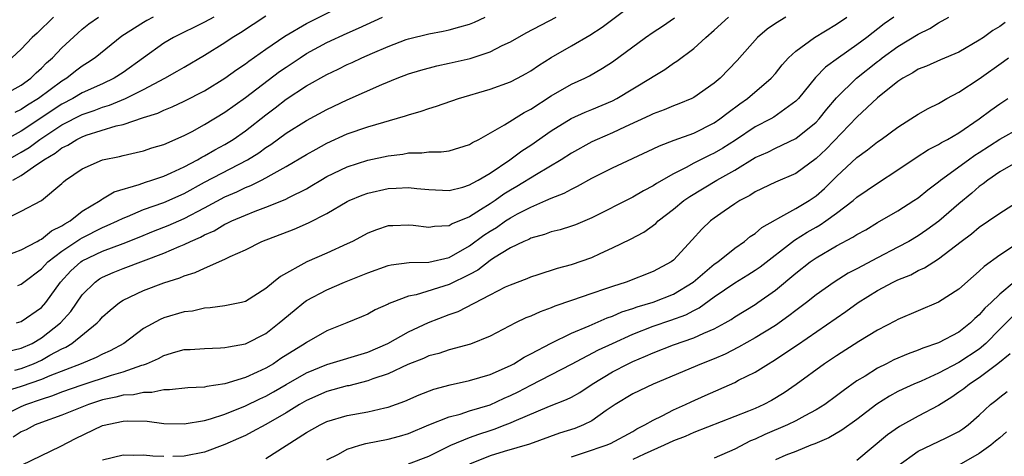
# Model space of a CAD drawing. Units: inches. Extents: x 2631000 to 2634000, y 1503000 to 1506000.
# Drawn here: x 2631395 to 2631491, y 1504020 to 1504063 of the extents above; entities that cross this region are included whole.
import ezdxf

# ---------------------------------------------------------------- set-up
doc = ezdxf.new("R2010")
doc.units = ezdxf.units.IN
doc.header["$MEASUREMENT"] = 0
doc.layers.add('LD26311503_2ft', color=4, linetype='Continuous')

msp = doc.modelspace()

# ---------------------------------------------------------------- linework, layer by layer
at = {"layer": 'LD26311503_2ft'}
for points, elevation in [([(2631394.55, 1504033), (2631395, 1504033.15), (2631397, 1504034.525), (2631397.427, 1504035), (2631398.862, 1504037), (2631399.889, 1504038.111), (2631400.858, 1504039), (2631401, 1504039.097), (2631403, 1504040.05), (2631405, 1504040.801), (2631406.576, 1504041.424), (2631407.994, 1504042.006), (2631409.431, 1504042.569), (2631411, 1504043.249), (2631413, 1504044.285), (2631415, 1504045.358), (2631416.15, 1504045.85), (2631417, 1504046.268), (2631417.532, 1504046.468), (2631418.584, 1504047), (2631419, 1504047.217), (2631419.526, 1504047.526), (2631421, 1504048.33), (2631423, 1504049.516), (2631423.946, 1504050.054), (2631425, 1504050.616), (2631427, 1504051.529), (2631429, 1504052.23), (2631432.703, 1504053.297), (2631433, 1504053.412), (2631434.242, 1504053.758), (2631435, 1504054.038), (2631435.758, 1504054.242), (2631437.9, 1504055), (2631441, 1504055.909), (2631443, 1504056.634), (2631443.699, 1504057), (2631444.541, 1504057.459), (2631445, 1504057.732), (2631445.74, 1504058.26), (2631447, 1504059.041), (2631449, 1504060.172), (2631450.789, 1504061.211), (2631451.997, 1504062.002), (2631455, 1504064.252)], 9224), ([(2631394.205, 1504047), (2631395, 1504047.452), (2631396.541, 1504048.541), (2631397, 1504048.827), (2631397.222, 1504049), (2631398.357, 1504049.643), (2631399, 1504050.165), (2631399.575, 1504050.425), (2631400.476, 1504051), (2631401, 1504051.253), (2631401.397, 1504051.397), (2631404.314, 1504052.314), (2631405, 1504052.47), (2631407, 1504053.14), (2631408.423, 1504053.577), (2631409, 1504053.863), (2631409.819, 1504054.181), (2631411, 1504054.731), (2631413, 1504055.769), (2631415, 1504056.992), (2631416.155, 1504057.845), (2631417, 1504058.404), (2631417.334, 1504058.666), (2631419, 1504059.845), (2631420.866, 1504061.134), (2631423, 1504062.363), (2631425.738, 1504063.738)], 9232), ([(2631393, 1504055.194), (2631395, 1504056.324), (2631395.942, 1504057), (2631396.472, 1504057.528), (2631397, 1504057.996), (2631397.496, 1504058.504), (2631398.076, 1504059), (2631399, 1504059.968), (2631400.574, 1504061.426), (2631401, 1504061.801), (2631401.661, 1504062.339), (2631402.59, 1504063)], 9240), ([(2631413.916, 1504063), (2631413, 1504062.481), (2631409.958, 1504061), (2631409, 1504060.437), (2631405, 1504057.563), (2631404.138, 1504057), (2631403, 1504056.46), (2631401, 1504055.559), (2631400.068, 1504055), (2631399, 1504054.449), (2631395, 1504051.811), (2631393, 1504050.697)], 9236), ([(2631393, 1504042.986), (2631395, 1504043.949), (2631396.991, 1504045.009), (2631399, 1504046.687), (2631399.151, 1504046.849), (2631399.354, 1504047), (2631401, 1504048.108), (2631403, 1504048.995), (2631404.664, 1504049.337), (2631405, 1504049.431), (2631406.298, 1504049.702), (2631407, 1504049.877), (2631407.841, 1504050.159), (2631409, 1504050.504), (2631411, 1504051.37), (2631411.781, 1504051.781), (2631413, 1504052.444), (2631415, 1504053.677), (2631417, 1504055.106), (2631420.358, 1504057.642), (2631421, 1504058.094), (2631422.36, 1504059), (2631423, 1504059.415), (2631425, 1504060.494), (2631427, 1504061.41), (2631428.109, 1504061.891), (2631430.437, 1504063)], 9230), ([(2631393, 1504023.838), (2631395, 1504024.807), (2631395.461, 1504025), (2631397, 1504025.533), (2631398.118, 1504025.882), (2631399, 1504026.23), (2631401, 1504026.916), (2631403.872, 1504027.872), (2631405, 1504028.197), (2631406.856, 1504028.856), (2631407, 1504028.89), (2631407.302, 1504029), (2631408.476, 1504029.524), (2631409, 1504029.818), (2631410.168, 1504030.168), (2631411, 1504030.388), (2631411.589, 1504030.411), (2631413, 1504030.509), (2631414.547, 1504030.547), (2631415, 1504030.576), (2631415.337, 1504030.663), (2631417, 1504030.96), (2631419, 1504031.965), (2631420.332, 1504033), (2631421.781, 1504034.219), (2631422.728, 1504035), (2631423, 1504035.201), (2631425, 1504036.262), (2631426.731, 1504037), (2631428.362, 1504037.638), (2631429, 1504037.928), (2631431, 1504038.638), (2631431.289, 1504038.711), (2631433.085, 1504038.915), (2631435, 1504038.945), (2631437, 1504039.413), (2631439, 1504040.545), (2631440.403, 1504041.597), (2631441, 1504041.989), (2631441.629, 1504042.371), (2631442.522, 1504043), (2631443, 1504043.313), (2631443.694, 1504043.694), (2631445, 1504044.364), (2631446.476, 1504045), (2631447, 1504045.244), (2631448.276, 1504045.724), (2631449, 1504046.134), (2631449.598, 1504046.401), (2631451, 1504047.197), (2631453, 1504048.201), (2631457, 1504050.063), (2631457.62, 1504050.38), (2631459.067, 1504050.934), (2631461, 1504051.62), (2631463, 1504052.612), (2631463.56, 1504053), (2631464.354, 1504053.646), (2631465.509, 1504054.491), (2631466.259, 1504055), (2631468.592, 1504057), (2631469, 1504057.467), (2631469.674, 1504058.326), (2631470.295, 1504059), (2631471, 1504059.666), (2631472.818, 1504061), (2631475, 1504062.295), (2631476.001, 1504063)], 9216), ([(2631393.644, 1504039.644), (2631395, 1504040.156), (2631396.574, 1504041), (2631396.836, 1504041.164), (2631397, 1504041.219), (2631397.977, 1504042.023), (2631399, 1504042.507), (2631399.289, 1504042.711), (2631399.806, 1504043), (2631401, 1504043.945), (2631402.75, 1504045), (2631402.883, 1504045.117), (2631403, 1504045.172), (2631404.142, 1504045.858), (2631406.585, 1504046.585), (2631407.189, 1504046.811), (2631407.825, 1504047), (2631409, 1504047.396), (2631409.71, 1504047.71), (2631411, 1504048.318), (2631412.292, 1504049), (2631412.734, 1504049.266), (2631413, 1504049.392), (2631414.02, 1504049.98), (2631415, 1504050.503), (2631415.804, 1504051), (2631417, 1504051.852), (2631419, 1504053.41), (2631419.911, 1504054.089), (2631421, 1504054.939), (2631423, 1504056.242), (2631425, 1504057.367), (2631426.112, 1504057.888), (2631427, 1504058.334), (2631427.463, 1504058.537), (2631428.418, 1504059), (2631429.46, 1504059.46), (2631431, 1504060.116), (2631432.781, 1504060.78), (2631433, 1504060.859), (2631435, 1504061.357), (2631436.398, 1504061.602), (2631437, 1504061.734), (2631438.051, 1504062.051), (2631439, 1504062.298), (2631439.493, 1504062.506), (2631440.533, 1504063)], 9228), ([(2631470.018, 1504063), (2631469, 1504062.365), (2631468.188, 1504061.812), (2631467.226, 1504061), (2631465.254, 1504058.746), (2631463.572, 1504057), (2631463, 1504056.505), (2631461, 1504055.098), (2631460.802, 1504055), (2631459.528, 1504054.472), (2631459, 1504054.28), (2631458.099, 1504053.901), (2631457, 1504053.503), (2631456.669, 1504053.331), (2631454.244, 1504052.245), (2631453, 1504051.655), (2631451.516, 1504051), (2631451, 1504050.751), (2631449, 1504049.649), (2631447.992, 1504049), (2631445.572, 1504047.571), (2631443.624, 1504046.376), (2631443, 1504046.019), (2631442.37, 1504045.63), (2631441.495, 1504045), (2631441, 1504044.677), (2631440.079, 1504044.079), (2631439, 1504043.421), (2631437.286, 1504042.714), (2631437, 1504042.533), (2631435.542, 1504042.458), (2631435, 1504042.354), (2631433.454, 1504042.546), (2631433, 1504042.585), (2631431.463, 1504042.537), (2631431, 1504042.509), (2631429.86, 1504042.14), (2631429, 1504041.812), (2631427.499, 1504041), (2631427, 1504040.756), (2631425, 1504039.841), (2631423.016, 1504038.984), (2631420.431, 1504037.569), (2631419.775, 1504037), (2631419, 1504036.364), (2631417, 1504035.095), (2631416.621, 1504035), (2631415, 1504034.669), (2631413.532, 1504034.468), (2631413, 1504034.446), (2631411.83, 1504034.17), (2631411, 1504034.074), (2631409, 1504033.485), (2631408.654, 1504033.346), (2631407, 1504032.454), (2631405.063, 1504031), (2631403.729, 1504030.271), (2631403, 1504029.948), (2631402.38, 1504029.62), (2631400.896, 1504029), (2631397.818, 1504027.818), (2631397, 1504027.46), (2631395, 1504026.753), (2631393.644, 1504026.356)], 9218), ([(2631393.689, 1504049), (2631395, 1504049.743), (2631395.782, 1504050.218), (2631396.828, 1504051), (2631399, 1504052.416), (2631401, 1504053.441), (2631402.169, 1504053.831), (2631403, 1504054.156), (2631403.657, 1504054.343), (2631405.239, 1504055), (2631407, 1504055.887), (2631409.086, 1504057), (2631410.318, 1504057.682), (2631411, 1504058.096), (2631413, 1504059.257), (2631415, 1504060.516), (2631415.711, 1504061), (2631416.521, 1504061.479), (2631419, 1504063.101)], 9234), ([(2631393.764, 1504030.236), (2631395, 1504030.524), (2631396.073, 1504031), (2631397, 1504031.524), (2631398.875, 1504033), (2631399.871, 1504034.129), (2631401, 1504035.746), (2631402.253, 1504037), (2631402.688, 1504037.312), (2631403, 1504037.493), (2631404.043, 1504037.957), (2631405, 1504038.339), (2631409, 1504039.851), (2631410.508, 1504040.508), (2631411, 1504040.698), (2631411.631, 1504041), (2631412.599, 1504041.401), (2631413, 1504041.628), (2631413.955, 1504042.045), (2631415, 1504042.671), (2631415.231, 1504042.769), (2631415.675, 1504043), (2631417, 1504043.578), (2631417.968, 1504043.968), (2631419, 1504044.349), (2631420.899, 1504045.101), (2631421.333, 1504045.333), (2631423, 1504046.167), (2631423.536, 1504046.464), (2631424.399, 1504047), (2631425, 1504047.348), (2631427, 1504048.309), (2631429, 1504048.947), (2631431, 1504049.393), (2631432.436, 1504049.564), (2631433, 1504049.677), (2631434.325, 1504049.675), (2631435, 1504049.774), (2631436.219, 1504049.781), (2631437, 1504049.893), (2631439, 1504050.5), (2631439.298, 1504050.702), (2631439.89, 1504051), (2631442.42, 1504052.42), (2631444.361, 1504053.639), (2631445, 1504053.959), (2631447, 1504055.257), (2631449, 1504056.407), (2631450.315, 1504057), (2631450.773, 1504057.227), (2631452.033, 1504057.967), (2631453, 1504058.607), (2631456.258, 1504061), (2631457, 1504061.507), (2631457.905, 1504062.095), (2631459.088, 1504062.912)], 9222), ([(2631398.177, 1504063), (2631396.58, 1504061.42), (2631396.099, 1504061), (2631395, 1504059.84), (2631394.09, 1504059)], 9242), ([(2631480.603, 1504063), (2631479.658, 1504062.342), (2631477.966, 1504061), (2631477, 1504060.263), (2631475.19, 1504059), (2631473.917, 1504058.083), (2631472.935, 1504057.065), (2631471.252, 1504055), (2631471, 1504054.735), (2631468.833, 1504053.167), (2631468.533, 1504053), (2631467, 1504052.226), (2631465.069, 1504050.931), (2631463.855, 1504050.145), (2631463, 1504049.633), (2631462.562, 1504049.438), (2631461, 1504048.659), (2631460.244, 1504048.244), (2631459, 1504047.636), (2631457.325, 1504046.675), (2631457, 1504046.444), (2631456.041, 1504045.959), (2631455, 1504045.341), (2631451, 1504043.313), (2631449.371, 1504042.629), (2631449, 1504042.495), (2631447.866, 1504042.134), (2631447, 1504041.928), (2631446.331, 1504041.669), (2631445, 1504041.311), (2631444.802, 1504041.198), (2631444.317, 1504041), (2631443, 1504040.372), (2631441.357, 1504039.357), (2631441, 1504039.12), (2631439.815, 1504038.185), (2631439, 1504037.751), (2631437, 1504036.757), (2631433.758, 1504035.758), (2631433, 1504035.613), (2631431.367, 1504035), (2631431.105, 1504034.895), (2631431, 1504034.83), (2631429.728, 1504034.272), (2631429, 1504033.86), (2631428.4, 1504033.6), (2631426.957, 1504033), (2631425, 1504032.24), (2631423, 1504031.098), (2631422.873, 1504031), (2631420.491, 1504029.509), (2631419.754, 1504029), (2631419, 1504028.561), (2631418.162, 1504028.161), (2631417, 1504027.656), (2631415, 1504027.023), (2631413.222, 1504026.778), (2631413, 1504026.714), (2631411.35, 1504026.65), (2631409.56, 1504026.44), (2631409, 1504026.439), (2631407.819, 1504026.181), (2631407, 1504026.185), (2631406.034, 1504025.966), (2631405, 1504025.911), (2631404.29, 1504025.71), (2631403, 1504025.451), (2631401.603, 1504025), (2631399, 1504023.968), (2631397, 1504023.249), (2631396.385, 1504023), (2631395.484, 1504022.516), (2631395, 1504022.307), (2631394.206, 1504021.794)], 9214), ([(2631407.949, 1504063), (2631407.329, 1504062.671), (2631407, 1504062.476), (2631404.886, 1504061.114), (2631402.258, 1504059), (2631401.506, 1504058.494), (2631401, 1504058.188), (2631400.323, 1504057.677), (2631399.472, 1504057), (2631399, 1504056.719), (2631396.701, 1504055), (2631395.639, 1504054.361), (2631395, 1504053.917), (2631394.374, 1504053.626)], 9238), ([(2631394.378, 1504028.378), (2631395, 1504028.548), (2631396.201, 1504029), (2631397, 1504029.349), (2631397.83, 1504029.83), (2631399, 1504030.458), (2631399.379, 1504030.621), (2631399.978, 1504031), (2631402.454, 1504033), (2631402.727, 1504033.273), (2631403, 1504033.603), (2631403.737, 1504034.263), (2631404.638, 1504035), (2631405, 1504035.233), (2631407, 1504036.178), (2631409, 1504036.934), (2631410.575, 1504037.425), (2631411, 1504037.613), (2631412.063, 1504037.937), (2631413, 1504038.378), (2631415, 1504039.242), (2631415.501, 1504039.501), (2631417, 1504040.181), (2631418.62, 1504041), (2631421.8, 1504042.2), (2631423.199, 1504042.801), (2631425, 1504043.732), (2631427, 1504044.913), (2631427.179, 1504045), (2631428.462, 1504045.538), (2631429, 1504045.735), (2631431, 1504046.196), (2631431.784, 1504046.216), (2631433, 1504046.292), (2631433.809, 1504046.191), (2631435, 1504046.074), (2631437, 1504045.988), (2631438.321, 1504046.321), (2631439, 1504046.529), (2631439.282, 1504046.718), (2631439.837, 1504047), (2631441, 1504047.693), (2631442.938, 1504049), (2631444.123, 1504049.877), (2631445, 1504050.438), (2631447, 1504051.824), (2631448.966, 1504053.034), (2631450.339, 1504053.661), (2631451, 1504053.92), (2631453, 1504054.78), (2631453.432, 1504055), (2631456.759, 1504057), (2631457, 1504057.172), (2631458.144, 1504057.856), (2631459, 1504058.458), (2631459.337, 1504058.663), (2631461, 1504059.901), (2631462.179, 1504061), (2631463, 1504061.724), (2631464.385, 1504063)], 9220), ([(2631394.685, 1504036.685), (2631395, 1504036.792), (2631395.253, 1504037), (2631397, 1504038.311), (2631397.633, 1504039), (2631399, 1504040.04), (2631400.77, 1504041.23), (2631401, 1504041.358), (2631403, 1504042.366), (2631403.456, 1504042.545), (2631404.455, 1504043), (2631405, 1504043.276), (2631405.451, 1504043.451), (2631407, 1504044.114), (2631409, 1504044.819), (2631411, 1504045.693), (2631413, 1504046.793), (2631417.196, 1504049), (2631418.307, 1504049.693), (2631419, 1504050.204), (2631419.491, 1504050.509), (2631421, 1504051.609), (2631423, 1504052.866), (2631425, 1504053.94), (2631427, 1504054.881), (2631430.382, 1504056.381), (2631431.907, 1504057), (2631433, 1504057.414), (2631434.211, 1504057.789), (2631435.786, 1504058.214), (2631437, 1504058.46), (2631439.063, 1504058.937), (2631441, 1504059.583), (2631442.202, 1504060.203), (2631443, 1504060.575), (2631444.541, 1504061.459), (2631447.48, 1504063)], 9226), ([(2631395.055, 1504019.054), (2631398.914, 1504020.914), (2631400.346, 1504021.654), (2631403, 1504022.943), (2631405, 1504023.374), (2631405.4, 1504023.4), (2631407.361, 1504023.361), (2631409, 1504023.154), (2631411, 1504023.097), (2631413, 1504023.428), (2631413.583, 1504023.583), (2631415, 1504024.053), (2631417, 1504024.859), (2631418.432, 1504025.568), (2631419, 1504025.82), (2631419.761, 1504026.239), (2631421, 1504026.972), (2631423, 1504028.114), (2631425, 1504028.932), (2631429, 1504030.149), (2631430.985, 1504031), (2631433, 1504032.132), (2631434.957, 1504033.043), (2631437, 1504033.829), (2631437.864, 1504034.136), (2631441, 1504035.756), (2631442.526, 1504036.526), (2631443, 1504036.743), (2631444.65, 1504037.35), (2631445, 1504037.509), (2631445.738, 1504037.738), (2631447.624, 1504038.376), (2631449, 1504038.735), (2631451, 1504039.428), (2631451.82, 1504039.82), (2631453, 1504040.352), (2631454.781, 1504041.219), (2631456.092, 1504041.908), (2631457.251, 1504042.749), (2631457.493, 1504043), (2631459, 1504044.156), (2631460.011, 1504045), (2631460.592, 1504045.409), (2631463.257, 1504047), (2631465, 1504047.986), (2631467, 1504049.207), (2631468.246, 1504049.754), (2631469, 1504050.13), (2631471, 1504051.075), (2631473, 1504052.69), (2631473.292, 1504053), (2631474.045, 1504053.955), (2631475, 1504055.083), (2631476.964, 1504057), (2631479, 1504058.625), (2631479.219, 1504058.781), (2631479.484, 1504059), (2631481, 1504060.116), (2631483, 1504061.33), (2631484.139, 1504061.861), (2631485, 1504062.419), (2631486.004, 1504063)], 9212), ([(2631491.528, 1504062.472), (2631491, 1504062.08), (2631490.328, 1504061.672), (2631489.413, 1504061), (2631489, 1504060.719), (2631487, 1504059.557), (2631485.203, 1504058.797), (2631483.815, 1504058.185), (2631483, 1504057.871), (2631482.475, 1504057.525), (2631481.495, 1504057), (2631481, 1504056.68), (2631479, 1504055.066), (2631477, 1504053.186), (2631473.965, 1504050.035), (2631473, 1504049.125), (2631471, 1504047.647), (2631469, 1504046.791), (2631467, 1504045.847), (2631466.489, 1504045.512), (2631465.495, 1504045), (2631465, 1504044.677), (2631463.964, 1504043.964), (2631463, 1504043.289), (2631462.621, 1504043), (2631461.788, 1504042.212), (2631460.844, 1504041.156), (2631459, 1504039.168), (2631458.783, 1504039), (2631457, 1504038.035), (2631454.347, 1504037), (2631453, 1504036.579), (2631452.343, 1504036.343), (2631451, 1504035.902), (2631449, 1504035.212), (2631447.363, 1504034.637), (2631447, 1504034.475), (2631445.912, 1504034.088), (2631445, 1504033.669), (2631444.514, 1504033.486), (2631443.502, 1504033), (2631441, 1504031.713), (2631439.083, 1504030.917), (2631437, 1504030.349), (2631435.987, 1504030.013), (2631435, 1504029.76), (2631434.48, 1504029.52), (2631432.929, 1504028.929), (2631431, 1504028.017), (2631429.518, 1504027.518), (2631429, 1504027.313), (2631427.151, 1504026.849), (2631427, 1504026.823), (2631425, 1504026.263), (2631423, 1504025.382), (2631422.325, 1504025), (2631421, 1504024.19), (2631419, 1504023.05), (2631417.681, 1504022.319), (2631417, 1504021.977), (2631416.336, 1504021.663), (2631415, 1504021.069), (2631413, 1504020.32), (2631411, 1504019.924), (2631409.895, 1504019.895)], 9210), ([(2631419, 1504019.701), (2631423, 1504022.245), (2631424.326, 1504023), (2631425, 1504023.336), (2631427, 1504023.934), (2631429, 1504024.289), (2631430.681, 1504024.68), (2631431, 1504024.741), (2631432.656, 1504025.344), (2631434.046, 1504025.954), (2631435.501, 1504026.499), (2631437.078, 1504026.922), (2631439, 1504027.345), (2631441, 1504027.943), (2631443, 1504028.819), (2631443.344, 1504029), (2631444.352, 1504029.648), (2631445, 1504029.965), (2631447, 1504031.014), (2631449, 1504032), (2631450.726, 1504032.726), (2631452.486, 1504033.514), (2631453, 1504033.676), (2631453.924, 1504034.076), (2631455, 1504034.407), (2631455.433, 1504034.567), (2631457, 1504035.032), (2631459, 1504035.835), (2631460.917, 1504037), (2631463, 1504038.764), (2631463.339, 1504039), (2631465, 1504040.323), (2631465.977, 1504041), (2631466.528, 1504041.472), (2631467, 1504041.779), (2631467.653, 1504042.347), (2631469, 1504043.122), (2631469.236, 1504043.236), (2631471, 1504044.213), (2631472.308, 1504045), (2631473, 1504045.473), (2631473.811, 1504046.189), (2631475, 1504047.374), (2631477, 1504049.223), (2631478.037, 1504049.963), (2631479, 1504050.754), (2631479.357, 1504051), (2631481, 1504052.21), (2631482.282, 1504053), (2631483, 1504053.47), (2631483.976, 1504054.024), (2631485, 1504054.521), (2631485.82, 1504055), (2631487, 1504055.624), (2631489, 1504056.929), (2631491.375, 1504058.625), (2631491.862, 1504059)], 9208), ([(2631425, 1504019.573), (2631426.145, 1504020.145), (2631427, 1504020.615), (2631428.214, 1504021), (2631428.829, 1504021.171), (2631431, 1504021.594), (2631432.109, 1504021.891), (2631433, 1504022.169), (2631435, 1504023.004), (2631437, 1504023.783), (2631438.056, 1504024.056), (2631439, 1504024.366), (2631441, 1504024.978), (2631442.381, 1504025.619), (2631443, 1504025.874), (2631443.755, 1504026.245), (2631445, 1504026.904), (2631449, 1504028.955), (2631451.648, 1504030.352), (2631453.008, 1504031), (2631455, 1504031.894), (2631457, 1504032.673), (2631458.741, 1504033.259), (2631460.213, 1504033.787), (2631461, 1504034.218), (2631461.53, 1504034.471), (2631463, 1504035.548), (2631465, 1504036.939), (2631466.292, 1504037.708), (2631467, 1504038.166), (2631467.494, 1504038.506), (2631470.876, 1504041.124), (2631472.111, 1504041.889), (2631473, 1504042.403), (2631473.389, 1504042.611), (2631473.957, 1504043), (2631475, 1504043.762), (2631476.614, 1504045), (2631477, 1504045.34), (2631479, 1504046.716), (2631481, 1504048.006), (2631482.789, 1504049.211), (2631484.003, 1504049.997), (2631485, 1504050.496), (2631485.302, 1504050.698), (2631485.888, 1504051), (2631487, 1504051.651), (2631488.999, 1504053), (2631490.132, 1504053.868), (2631491, 1504054.476), (2631491.796, 1504055)], 9206), ([(2631433, 1504019.197), (2631435, 1504019.924), (2631437.146, 1504021), (2631439, 1504021.779), (2631439.894, 1504022.106), (2631441, 1504022.465), (2631441.416, 1504022.584), (2631442.486, 1504023), (2631443, 1504023.201), (2631443.385, 1504023.384), (2631446.833, 1504024.834), (2631448.519, 1504025.481), (2631449, 1504025.732), (2631449.811, 1504026.189), (2631451.033, 1504027), (2631453, 1504028.202), (2631454.561, 1504029), (2631455, 1504029.208), (2631456.265, 1504029.735), (2631457, 1504030.072), (2631459, 1504030.857), (2631461, 1504031.524), (2631461.988, 1504031.988), (2631463, 1504032.408), (2631464.081, 1504033), (2631464.658, 1504033.342), (2631465, 1504033.583), (2631467, 1504034.813), (2631467.279, 1504035), (2631469, 1504036.205), (2631471, 1504037.888), (2631472.416, 1504039), (2631473, 1504039.4), (2631475, 1504040.552), (2631476.603, 1504041.398), (2631477, 1504041.677), (2631477.854, 1504042.146), (2631479, 1504042.835), (2631481, 1504043.997), (2631482.587, 1504045), (2631483, 1504045.274), (2631483.953, 1504046.047), (2631485, 1504046.823), (2631485.207, 1504047), (2631487.938, 1504049), (2631488.563, 1504049.437), (2631489, 1504049.709), (2631491, 1504051.028), (2631493, 1504052.131)], 9204), ([(2631493, 1504048.951), (2631491, 1504047.818), (2631489.827, 1504047), (2631489.373, 1504046.627), (2631489, 1504046.37), (2631488.263, 1504045.737), (2631487, 1504044.695), (2631485.014, 1504042.986), (2631483.861, 1504042.139), (2631483, 1504041.552), (2631482.074, 1504041), (2631481, 1504040.418), (2631479, 1504039.387), (2631477, 1504038.317), (2631476.132, 1504037.868), (2631474.754, 1504037), (2631473, 1504035.767), (2631472.038, 1504035), (2631471, 1504034.229), (2631470.313, 1504033.687), (2631469, 1504032.764), (2631467, 1504031.534), (2631465.39, 1504030.61), (2631464.063, 1504029.937), (2631463, 1504029.48), (2631461.749, 1504029), (2631456.995, 1504027), (2631455, 1504026.051), (2631453.288, 1504025), (2631452.398, 1504024.398), (2631451, 1504023.401), (2631450.183, 1504023), (2631449.336, 1504022.664), (2631447.823, 1504022.177), (2631444.879, 1504021.121), (2631442.4, 1504020.4), (2631441, 1504019.974), (2631439, 1504019.149)], 9202), ([(2631449, 1504019.883), (2631450.284, 1504020.284), (2631452.378, 1504021), (2631452.819, 1504021.182), (2631455, 1504022.366), (2631455.399, 1504022.601), (2631456.197, 1504023), (2631457, 1504023.471), (2631457.895, 1504023.895), (2631459, 1504024.465), (2631460.191, 1504025), (2631460.733, 1504025.267), (2631462.109, 1504025.891), (2631465, 1504027.174), (2631465.373, 1504027.373), (2631467, 1504028.18), (2631468.303, 1504029), (2631468.749, 1504029.251), (2631471.153, 1504030.847), (2631475.892, 1504034.108), (2631477.106, 1504035), (2631479, 1504036.168), (2631480.546, 1504037), (2631481, 1504037.226), (2631482.271, 1504037.729), (2631483, 1504038.128), (2631483.611, 1504038.389), (2631484.522, 1504039), (2631485, 1504039.291), (2631487.204, 1504041), (2631488.246, 1504041.754), (2631489, 1504042.381), (2631489.913, 1504043), (2631491, 1504043.776), (2631493, 1504045.032)], 9200), ([(2631493.036, 1504041), (2631491, 1504039.63), (2631489.465, 1504038.535), (2631489, 1504038.07), (2631488.416, 1504037.585), (2631487, 1504036.324), (2631485, 1504035.034), (2631481, 1504033.352), (2631480.778, 1504033.222), (2631479, 1504032.307), (2631477.171, 1504031.171), (2631475, 1504029.786), (2631473.827, 1504029), (2631471.048, 1504026.952), (2631469.856, 1504026.144), (2631468.61, 1504025.39), (2631467.853, 1504025), (2631467, 1504024.617), (2631466.347, 1504024.347), (2631461, 1504022.247), (2631460.137, 1504021.863), (2631459, 1504021.44), (2631458.088, 1504021), (2631456.138, 1504020.138), (2631455, 1504019.597)], 9198), ([(2631492.432, 1504037), (2631491, 1504035.806), (2631490.159, 1504035), (2631489.55, 1504034.45), (2631489, 1504033.793), (2631488.562, 1504033.438), (2631488.12, 1504033), (2631487, 1504032.109), (2631485, 1504031.059), (2631483.462, 1504030.538), (2631483, 1504030.332), (2631482.02, 1504029.98), (2631480.626, 1504029.374), (2631479.907, 1504029), (2631479, 1504028.557), (2631477.79, 1504027.79), (2631477, 1504027.316), (2631475.645, 1504026.355), (2631475, 1504025.841), (2631473.852, 1504025), (2631473, 1504024.472), (2631471.899, 1504023.899), (2631471, 1504023.405), (2631470.177, 1504023), (2631467.948, 1504022.052), (2631467, 1504021.596), (2631466.569, 1504021.431), (2631465, 1504020.622), (2631463, 1504019.755)], 9196), ([(2631492.318, 1504033.682), (2631491, 1504032.374), (2631489.655, 1504031), (2631489, 1504030.431), (2631487, 1504029.106), (2631485, 1504028.071), (2631483.303, 1504027.303), (2631482.584, 1504027), (2631481.491, 1504026.509), (2631481, 1504026.264), (2631480.183, 1504025.817), (2631478.96, 1504025.04), (2631477, 1504023.54), (2631475.518, 1504022.482), (2631474.252, 1504021.748), (2631472.858, 1504021.142), (2631472.461, 1504021), (2631471, 1504020.403), (2631470.022, 1504020.023), (2631469, 1504019.58)], 9194), ([(2631492.025, 1504029.975), (2631490.82, 1504029), (2631489, 1504027.615), (2631488.03, 1504027), (2631487.465, 1504026.535), (2631487, 1504026.199), (2631486.289, 1504025.711), (2631485, 1504024.905), (2631483, 1504023.855), (2631481.155, 1504022.845), (2631479.977, 1504022.024), (2631477, 1504019.519)], 9192), ([(2631481.02, 1504018.98), (2631483, 1504020.437), (2631485, 1504021.358), (2631485.748, 1504021.748), (2631487, 1504022.361), (2631487.384, 1504022.615), (2631487.917, 1504023), (2631489, 1504023.943), (2631490.107, 1504025), (2631490.613, 1504025.387), (2631491, 1504025.727), (2631491.721, 1504026.279)], 9190), ([(2631491.662, 1504022.338), (2631491, 1504021.724), (2631490.595, 1504021.405), (2631490.134, 1504021), (2631489, 1504020.19), (2631487, 1504019.052)], 9188), ([(2631409, 1504019.9), (2631407.931, 1504019.931), (2631407, 1504020.042), (2631405.994, 1504019.993), (2631405, 1504020.022), (2631403, 1504019.535)], 9210)]:
    msp.add_lwpolyline(points, dxfattribs=dict(at, elevation=elevation))

doc.saveas('drawing.dxf')
